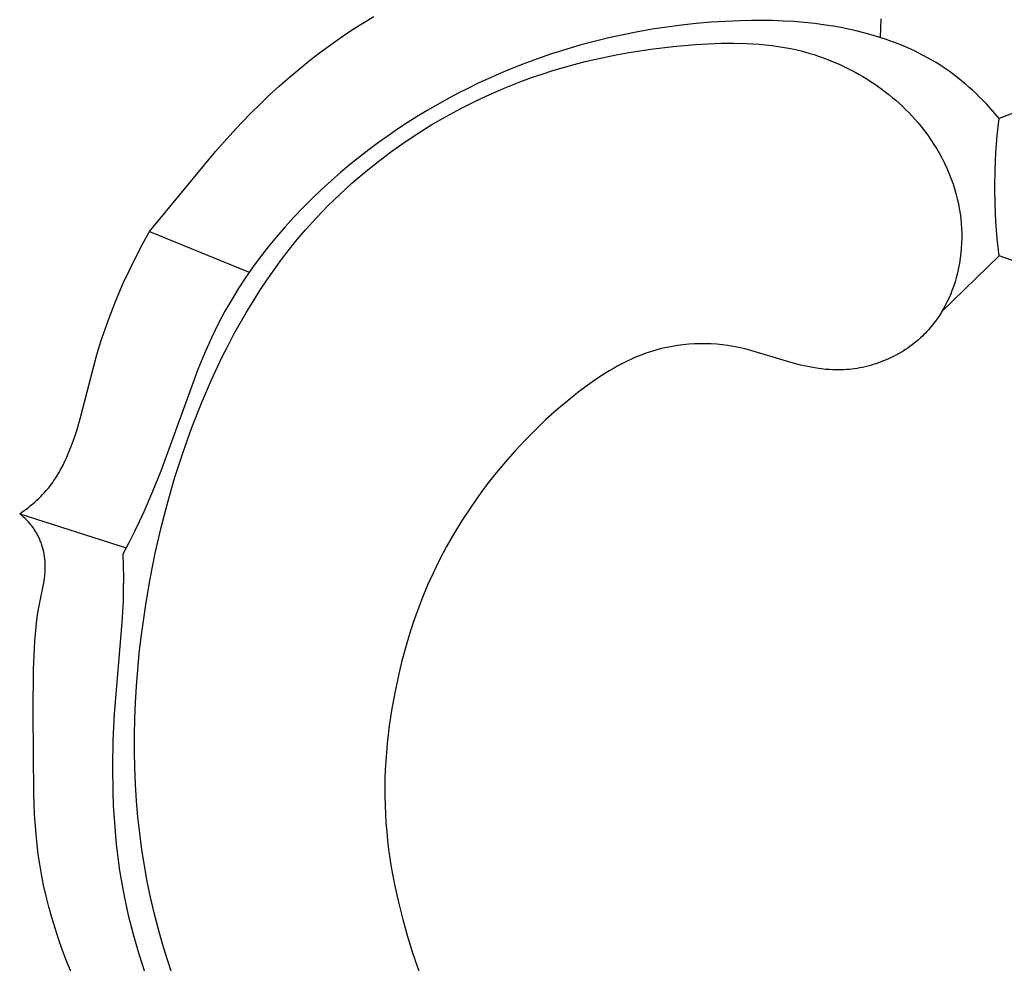
# Model space of a CAD drawing. Units: millimetres. Extents: x -611 to 364, y -435 to 138.
# Drawn here: x -137 to -109, y -82 to -54 of the extents above; entities that cross this region are included whole.
import ezdxf

# ---------------------------------------------------------------- set-up
doc = ezdxf.new("R2010")
doc.units = ezdxf.units.MM
doc.header["$MEASUREMENT"] = 0

msp = doc.modelspace()

# ---------------------------------------------------------------- linework, layer by layer
for p, q in [((-127.6319, -54.36058), (-127.30893, -54.15506)), ((-127.30893, -54.15506), (-126.98095, -53.95733)), ((-117.54177, -54.16289), (-117.9723, -54.2093)), ((-117.11067, -54.12605), (-117.54177, -54.16289)), ((-116.6793, -54.09879), (-117.11067, -54.12605)), ((-116.24791, -54.08115), (-116.6793, -54.09879)), ((-115.9366, -54.07448), (-116.24791, -54.08115)), ((-115.62543, -54.07329), (-115.9366, -54.07448)), ((-115.31442, -54.07802), (-115.62543, -54.07329)), ((-115.00358, -54.08914), (-115.31442, -54.07802)), ((-114.69291, -54.1071), (-115.00358, -54.08914)), ((-114.38243, -54.13234), (-114.69291, -54.1071)), ((-114.07214, -54.16532), (-114.38243, -54.13234)), ((-113.76206, -54.20649), (-114.07214, -54.16532)), ((-112.13954, -54.02828), (-112.15904, -54.5713)), ((-127.94985, -54.57363), (-127.6319, -54.36058)), ((-119.25779, -54.40558), (-119.68334, -54.48994)), ((-118.83058, -54.33067), (-119.25779, -54.40558)), ((-118.40199, -54.26523), (-118.83058, -54.33067)), ((-117.9723, -54.2093), (-118.40199, -54.26523)), ((-113.5365, -54.24187), (-113.76206, -54.20649)), ((-113.31131, -54.28197), (-113.5365, -54.24187)), ((-113.08677, -54.32693), (-113.31131, -54.28197)), ((-112.86314, -54.3769), (-113.08677, -54.32693)), ((-112.64068, -54.43201), (-112.86314, -54.3769)), ((-112.41965, -54.4924), (-112.64068, -54.43201)), ((-128.26274, -54.79395), (-127.94985, -54.57363)), ((-120.52837, -54.6869), (-120.94731, -54.79944)), ((-120.10696, -54.58373), (-120.52837, -54.6869)), ((-119.68334, -54.48994), (-120.10696, -54.58373)), ((-117.56457, -54.77917), (-117.1913, -54.75667)), ((-117.1913, -54.75667), (-116.81776, -54.7426)), ((-116.81776, -54.7426), (-116.44442, -54.73876)), ((-116.44442, -54.73876), (-116.07173, -54.74697)), ((-116.07173, -54.74697), (-115.88578, -54.75615)), ((-115.88578, -54.75615), (-115.70017, -54.76902)), ((-112.20033, -54.55823), (-112.41965, -54.4924)), ((-111.98297, -54.62962), (-112.20033, -54.55823)), ((-111.76784, -54.70672), (-111.98297, -54.62962)), ((-111.55521, -54.78967), (-111.76784, -54.70672)), ((-128.87327, -55.2554), (-128.57055, -55.0213)), ((-128.57055, -55.0213), (-128.26274, -54.79395)), ((-121.77665, -55.0525), (-122.1865, -55.19297)), ((-121.36349, -54.92132), (-121.77665, -55.0525)), ((-120.94731, -54.79944), (-121.36349, -54.92132)), ((-119.83978, -55.06996), (-119.51763, -55.01195)), ((-119.51763, -55.01195), (-118.87008, -54.91275)), ((-118.87008, -54.91275), (-118.21883, -54.83539)), ((-118.21883, -54.83539), (-117.56457, -54.77917)), ((-115.70017, -54.76902), (-115.51495, -54.78581)), ((-115.51495, -54.78581), (-115.33019, -54.80674)), ((-115.33019, -54.80674), (-115.14595, -54.83204)), ((-115.14595, -54.83204), (-114.96227, -54.86193)), ((-114.96227, -54.86193), (-114.77923, -54.89664)), ((-114.77923, -54.89664), (-114.59688, -54.9364)), ((-114.59688, -54.9364), (-114.47074, -54.96707)), ((-114.47074, -54.96707), (-114.34503, -55.00025)), ((-114.34503, -55.00025), (-114.21979, -55.03593)), ((-114.21979, -55.03593), (-114.09509, -55.07409)), ((-111.34534, -54.8786), (-111.55521, -54.78967)), ((-111.13849, -54.97367), (-111.34534, -54.8786)), ((-110.93493, -55.07501), (-111.13849, -54.97367)), ((-129.17087, -55.49602), (-128.87327, -55.2554)), ((-122.59278, -55.34269), (-122.99521, -55.50164)), ((-122.1865, -55.19297), (-122.59278, -55.34269)), ((-121.11553, -55.36011), (-120.79871, -55.27868)), ((-120.79871, -55.27868), (-120.48041, -55.20324)), ((-120.48041, -55.20324), (-120.16074, -55.13369)), ((-120.16074, -55.13369), (-119.83978, -55.06996)), ((-114.09509, -55.07409), (-113.97099, -55.1147)), ((-113.97099, -55.1147), (-113.84753, -55.15774)), ((-113.84753, -55.15774), (-113.72479, -55.20319)), ((-113.72479, -55.20319), (-113.60282, -55.25103)), ((-113.60282, -55.25103), (-113.48168, -55.30123)), ((-113.48168, -55.30123), (-113.36143, -55.35378)), ((-110.73492, -55.18277), (-110.93493, -55.07501)), ((-110.53873, -55.29708), (-110.73492, -55.18277)), ((-110.44215, -55.35673), (-110.53873, -55.29708)), ((-129.46332, -55.74289), (-129.17087, -55.49602)), ((-123.30859, -55.633), (-123.61935, -55.77002)), ((-122.99521, -55.50164), (-123.30859, -55.633)), ((-122.05631, -55.64119), (-121.74443, -55.54128)), ((-121.74443, -55.54128), (-121.4308, -55.44761)), ((-121.4308, -55.44761), (-121.11553, -55.36011)), ((-113.36143, -55.35378), (-113.24212, -55.40865)), ((-113.24212, -55.40865), (-113.12382, -55.46583)), ((-113.12382, -55.46583), (-113.00658, -55.52528)), ((-113.00658, -55.52528), (-112.89046, -55.58699)), ((-112.89046, -55.58699), (-112.77552, -55.65093)), ((-110.34663, -55.41808), (-110.44215, -55.35673)), ((-110.22888, -55.49705), (-110.34663, -55.41808)), ((-110.11284, -55.57861), (-110.22888, -55.49705)), ((-109.99853, -55.66265), (-110.11284, -55.57861)), ((-129.75062, -55.99576), (-129.46332, -55.74289)), ((-123.92742, -55.91267), (-124.23272, -56.06094)), ((-123.61935, -55.77002), (-123.92742, -55.91267)), ((-123.12271, -56.03708), (-122.67452, -55.86012)), ((-122.67452, -55.86012), (-122.36637, -55.74744)), ((-122.36637, -55.74744), (-122.05631, -55.64119)), ((-112.77552, -55.65093), (-112.66183, -55.71709)), ((-112.66183, -55.71709), (-112.54943, -55.78544)), ((-112.54943, -55.78544), (-112.43839, -55.85596)), ((-112.43839, -55.85596), (-112.32877, -55.92863)), ((-109.88595, -55.7491), (-109.99853, -55.66265)), ((-109.77512, -55.83788), (-109.88595, -55.7491)), ((-109.66605, -55.92888), (-109.77512, -55.83788)), ((-130.03273, -56.25437), (-129.75062, -55.99576)), ((-124.23272, -56.06094), (-124.53518, -56.2148)), ((-123.56608, -56.22779), (-123.12271, -56.03708)), ((-112.32877, -55.92863), (-112.22062, -56.00343)), ((-112.22062, -56.00343), (-112.11401, -56.08033)), ((-112.11401, -56.08033), (-112.00898, -56.15932)), ((-112.00898, -56.15932), (-111.90561, -56.24037)), ((-109.55876, -56.02204), (-109.66605, -55.92888)), ((-109.45326, -56.11726), (-109.55876, -56.02204)), ((-109.34957, -56.21446), (-109.45326, -56.11726)), ((-106.59778, -56.14009), (-108.67547, -56.94301)), ((-130.30964, -56.51847), (-130.03273, -56.25437)), ((-124.83472, -56.37422), (-125.13127, -56.53918)), ((-124.53518, -56.2148), (-124.83472, -56.37422)), ((-124.43634, -56.6495), (-124.00413, -56.43202)), ((-124.00413, -56.43202), (-123.56608, -56.22779)), ((-111.90561, -56.24037), (-111.80395, -56.32346)), ((-111.80395, -56.32346), (-111.70405, -56.40856)), ((-111.70405, -56.40856), (-111.60598, -56.49567)), ((-111.60598, -56.49567), (-111.5098, -56.58474)), ((-109.2477, -56.31355), (-109.34957, -56.21446)), ((-109.14766, -56.41445), (-109.2477, -56.31355)), ((-109.04947, -56.51706), (-109.14766, -56.41445)), ((-130.58132, -56.7878), (-130.30964, -56.51847)), ((-125.42477, -56.70966), (-125.71512, -56.88565)), ((-125.13127, -56.53918), (-125.42477, -56.70966)), ((-124.86221, -56.88001), (-124.43634, -56.6495)), ((-111.5098, -56.58474), (-111.41556, -56.67577)), ((-111.41556, -56.67577), (-111.32333, -56.76874)), ((-111.32333, -56.76874), (-111.23315, -56.86361)), ((-108.85869, -56.72711), (-109.04947, -56.51706)), ((-108.67547, -56.94301), (-108.85869, -56.72711)), ((-131.1089, -57.34113), (-130.84775, -57.06211)), ((-130.84775, -57.06211), (-130.58132, -56.7878)), ((-126.00226, -57.0671), (-126.28612, -57.254)), ((-125.71512, -56.88565), (-126.00226, -57.0671)), ((-125.28123, -57.12327), (-124.86221, -56.88001)), ((-111.23315, -56.86361), (-111.1451, -56.96037)), ((-111.1451, -56.96037), (-111.05922, -57.05899)), ((-111.05922, -57.05899), (-110.95742, -57.18189)), ((-108.73057, -57.44394), (-108.67547, -56.94301)), ((-131.36477, -57.62462), (-131.1089, -57.34113)), ((-126.28612, -57.254), (-126.56662, -57.44634)), ((-125.6929, -57.37906), (-125.28123, -57.12327)), ((-110.95742, -57.18189), (-110.85906, -57.30745)), ((-110.85906, -57.30745), (-110.76424, -57.43559)), ((-131.61532, -57.91232), (-131.36477, -57.62462)), ((-126.84369, -57.64408), (-127.11725, -57.8472)), ((-126.56662, -57.44634), (-126.84369, -57.64408)), ((-126.49214, -57.9272), (-126.0967, -57.64712)), ((-126.0967, -57.64712), (-125.6929, -57.37906)), ((-110.76424, -57.43559), (-110.67308, -57.56621)), ((-110.67308, -57.56621), (-110.58567, -57.69923)), ((-108.76997, -57.94634), (-108.73057, -57.44394)), ((-133.55311, -60.25255), (-131.61532, -57.91232)), ((-127.11725, -57.8472), (-127.38724, -58.05568)), ((-126.8787, -58.21906), (-126.49214, -57.9272)), ((-110.58567, -57.69923), (-110.50212, -57.83456)), ((-110.50212, -57.83456), (-110.42254, -57.97212)), ((-127.38724, -58.05568), (-127.65357, -58.26949)), ((-127.25589, -58.52244), (-126.8787, -58.21906)), ((-110.42254, -57.97212), (-110.34703, -58.11182)), ((-110.34703, -58.11182), (-110.2757, -58.25357)), ((-108.79362, -58.44974), (-108.76997, -57.94634)), ((-127.94619, -58.51424), (-128.23378, -58.7655)), ((-127.65357, -58.26949), (-127.94619, -58.51424)), ((-110.2757, -58.25357), (-110.20865, -58.39727)), ((-110.20865, -58.39727), (-110.14599, -58.54286)), ((-108.80151, -58.95362), (-108.79362, -58.44974)), ((-128.23378, -58.7655), (-128.51597, -59.0232)), ((-127.62318, -58.8371), (-127.25589, -58.52244)), ((-110.14599, -58.54286), (-110.08782, -58.69023)), ((-110.08782, -58.69023), (-110.03425, -58.8393)), ((-128.51597, -59.0232), (-128.79238, -59.28722)), ((-127.98008, -59.16279), (-127.62318, -58.8371)), ((-110.03425, -58.8393), (-109.98539, -58.98999)), ((-109.98539, -58.98999), (-109.94133, -59.1422)), ((-108.79362, -59.45751), (-108.80151, -58.95362)), ((-128.79238, -59.28722), (-129.06261, -59.5575)), ((-128.32607, -59.49927), (-127.98008, -59.16279)), ((-109.94133, -59.1422), (-109.90219, -59.29585)), ((-109.90219, -59.29585), (-109.87074, -59.43777)), ((-129.06261, -59.5575), (-129.32629, -59.83392)), ((-128.66066, -59.84628), (-128.32607, -59.49927)), ((-109.87074, -59.43777), (-109.84353, -59.58067)), ((-109.84353, -59.58067), (-109.82062, -59.7244)), ((-108.76997, -59.9609), (-108.79362, -59.45751)), ((-129.32629, -59.83392), (-129.58303, -60.1164)), ((-128.98333, -60.20357), (-128.66066, -59.84628)), ((-109.82062, -59.7244), (-109.80205, -59.86883)), ((-109.80205, -59.86883), (-109.78785, -60.01381)), ((-129.58303, -60.1164), (-129.83245, -60.40486)), ((-129.22412, -60.48637), (-128.98333, -60.20357)), ((-109.78785, -60.01381), (-109.77807, -60.15918)), ((-109.77807, -60.15918), (-109.77274, -60.30481)), ((-108.73057, -60.46331), (-108.76997, -59.9609)), ((-133.75769, -60.6235), (-133.55311, -60.25255)), ((-133.55311, -60.25255), (-130.62989, -61.44241)), ((-129.83245, -60.40486), (-130.07416, -60.69919)), ((-129.45761, -60.77491), (-129.22412, -60.48637)), ((-109.77191, -60.45053), (-109.77562, -60.59622)), ((-109.77274, -60.30481), (-109.77191, -60.45053)), ((-108.67547, -60.96424), (-108.73057, -60.46331)), ((-133.95314, -60.99943), (-133.75769, -60.6235)), ((-130.07416, -60.69919), (-130.30779, -60.9993)), ((-129.68394, -61.06892), (-129.45761, -60.77491)), ((-109.78392, -60.74171), (-109.79683, -60.88686)), ((-109.77562, -60.59622), (-109.78392, -60.74171)), ((-134.13961, -61.38001), (-133.95314, -60.99943)), ((-130.30779, -60.9993), (-130.53294, -61.30511)), ((-129.90323, -61.36816), (-129.68394, -61.06892)), ((-110.36044, -62.60399), (-108.67547, -60.96424)), ((-109.8144, -61.03153), (-109.83668, -61.17557)), ((-109.79683, -60.88686), (-109.8144, -61.03153)), ((-105.6085, -62.04258), (-108.67547, -60.96424)), ((-134.31725, -61.76489), (-134.13961, -61.38001)), ((-130.53294, -61.30511), (-130.74923, -61.61652)), ((-130.1156, -61.67237), (-129.90323, -61.36816)), ((-109.86371, -61.31882), (-109.89551, -61.46115)), ((-109.83668, -61.17557), (-109.86371, -61.31882)), ((-130.74923, -61.61652), (-130.95629, -61.93345)), ((-130.32116, -61.9813), (-130.1156, -61.67237)), ((-109.93215, -61.60241), (-109.96733, -61.72225)), ((-109.89551, -61.46115), (-109.93215, -61.60241)), ((-134.54478, -62.29529), (-134.31725, -61.76489)), ((-130.95629, -61.93345), (-131.15372, -62.25579)), ((-110.04838, -61.95865), (-110.09424, -62.0749)), ((-110.00608, -61.84104), (-110.04838, -61.95865)), ((-109.96733, -61.72225), (-110.00608, -61.84104)), ((-131.15372, -62.25579), (-131.34115, -62.58346)), ((-130.52005, -62.29469), (-130.32116, -61.9813)), ((-110.14364, -62.18966), (-110.19659, -62.30276)), ((-110.09424, -62.0749), (-110.14364, -62.18966)), ((-134.75446, -62.83297), (-134.54478, -62.29529)), ((-130.71238, -62.61229), (-130.52005, -62.29469)), ((-110.31313, -62.52342), (-110.37671, -62.63067)), ((-110.25309, -62.41407), (-110.31313, -62.52342)), ((-110.19659, -62.30276), (-110.25309, -62.41407)), ((-134.85205, -63.10453), (-134.75446, -62.83297)), ((-131.34115, -62.58346), (-131.51818, -62.91636)), ((-130.89828, -62.93385), (-130.71238, -62.61229)), ((-110.51448, -62.83826), (-110.55113, -62.88861)), ((-110.44382, -62.73567), (-110.51448, -62.83826)), ((-110.37671, -62.63067), (-110.44382, -62.73567)), ((-134.94452, -63.37788), (-134.85205, -63.10453)), ((-131.51818, -62.91636), (-131.63015, -63.14078)), ((-131.07787, -63.25911), (-130.89828, -62.93385)), ((-110.70655, -63.08323), (-110.74762, -63.1301)), ((-110.66637, -63.03563), (-110.70655, -63.08323)), ((-110.62708, -62.98731), (-110.66637, -63.03563)), ((-110.58866, -62.9383), (-110.62708, -62.98731)), ((-110.55113, -62.88861), (-110.58866, -62.9383)), ((-135.03165, -63.65302), (-134.94452, -63.37788)), ((-131.73773, -63.3673), (-131.94123, -63.82592)), ((-131.63015, -63.14078), (-131.73773, -63.3673)), ((-131.25126, -63.58782), (-131.07787, -63.25911)), ((-110.97864, -63.3643), (-111.03799, -63.41739)), ((-110.92067, -63.30985), (-110.97864, -63.3643)), ((-110.87609, -63.26611), (-110.92067, -63.30985)), ((-110.83238, -63.22156), (-110.87609, -63.26611)), ((-110.78956, -63.17621), (-110.83238, -63.22156)), ((-110.74762, -63.1301), (-110.78956, -63.17621)), ((-135.11322, -63.92994), (-135.03165, -63.65302)), ((-131.41859, -63.91972), (-131.25126, -63.58782)), ((-118.56651, -63.67992), (-118.72379, -63.72141)), ((-118.40761, -63.64364), (-118.56651, -63.67992)), ((-118.24733, -63.61257), (-118.40761, -63.64364)), ((-118.0859, -63.58669), (-118.24733, -63.61257)), ((-117.92354, -63.56601), (-118.0859, -63.58669)), ((-117.76049, -63.55051), (-117.92354, -63.56601)), ((-117.59696, -63.54018), (-117.76049, -63.55051)), ((-117.4332, -63.53502), (-117.59696, -63.54018)), ((-117.26942, -63.53501), (-117.4332, -63.53502)), ((-117.10587, -63.54015), (-117.26942, -63.53501)), ((-116.94276, -63.55043), (-117.10587, -63.54015)), ((-116.78033, -63.56584), (-116.94276, -63.55043)), ((-116.6188, -63.58638), (-116.78033, -63.56584)), ((-116.45841, -63.61203), (-116.6188, -63.58638)), ((-116.29938, -63.64279), (-116.45841, -63.61203)), ((-116.12168, -63.68344), (-116.29938, -63.64279)), ((-115.9456, -63.72939), (-116.12168, -63.68344)), ((-111.35375, -63.66192), (-111.42038, -63.70653)), ((-111.28822, -63.61586), (-111.35375, -63.66192)), ((-111.22383, -63.56835), (-111.28822, -63.61586)), ((-111.16063, -63.51943), (-111.22383, -63.56835)), ((-111.09867, -63.4691), (-111.16063, -63.51943)), ((-111.03799, -63.41739), (-111.09867, -63.4691)), ((-135.56978, -65.69668), (-135.11322, -63.92994)), ((-131.94123, -63.82592), (-132.13173, -64.29078)), ((-131.73552, -64.5921), (-131.41859, -63.91972)), ((-119.43483, -63.98335), (-119.56963, -64.04676)), ((-119.29843, -63.92358), (-119.43483, -63.98335)), ((-119.16039, -63.86766), (-119.29843, -63.92358)), ((-119.02067, -63.81577), (-119.16039, -63.86766)), ((-118.87923, -63.76813), (-119.02067, -63.81577)), ((-118.72379, -63.72141), (-118.87923, -63.76813)), ((-114.89979, -64.05013), (-115.9456, -63.72939)), ((-111.91358, -63.9767), (-111.9873, -64.00909)), ((-111.84058, -63.94273), (-111.91358, -63.9767)), ((-111.76835, -63.90719), (-111.84058, -63.94273)), ((-111.69693, -63.8701), (-111.76835, -63.90719)), ((-111.62638, -63.83147), (-111.69693, -63.8701)), ((-111.55674, -63.79132), (-111.62638, -63.83147)), ((-111.48806, -63.74967), (-111.55674, -63.79132)), ((-111.42038, -63.70653), (-111.48806, -63.74967)), ((-119.96479, -64.25685), (-120.09357, -64.33283)), ((-119.83457, -64.18371), (-119.96479, -64.25685)), ((-119.70286, -64.11362), (-119.83457, -64.18371)), ((-119.56963, -64.04676), (-119.70286, -64.11362)), ((-114.69517, -64.10775), (-114.89979, -64.05013)), ((-114.48897, -64.16015), (-114.69517, -64.10775)), ((-114.28135, -64.20614), (-114.48897, -64.16015)), ((-114.17705, -64.22636), (-114.28135, -64.20614)), ((-114.07245, -64.24453), (-114.17705, -64.22636)), ((-113.96758, -64.26051), (-114.07245, -64.24453)), ((-113.86244, -64.27414), (-113.96758, -64.26051)), ((-113.75706, -64.28528), (-113.86244, -64.27414)), ((-112.99033, -64.27845), (-113.06929, -64.28693)), ((-112.91145, -64.26815), (-112.99033, -64.27845)), ((-112.83268, -64.25606), (-112.91145, -64.26815)), ((-112.75408, -64.24219), (-112.83268, -64.25606)), ((-112.67569, -64.22655), (-112.75408, -64.24219)), ((-112.59755, -64.20917), (-112.67569, -64.22655)), ((-112.51972, -64.19005), (-112.59755, -64.20917)), ((-112.44223, -64.16921), (-112.51972, -64.19005)), ((-112.36515, -64.14668), (-112.44223, -64.16921)), ((-112.2885, -64.12246), (-112.36515, -64.14668)), ((-112.21235, -64.09658), (-112.2885, -64.12246)), ((-112.13674, -64.06905), (-112.21235, -64.09658)), ((-112.06171, -64.03988), (-112.13674, -64.06905)), ((-111.9873, -64.00909), (-112.06171, -64.03988)), ((-132.13173, -64.29078), (-133.22249, -67.2627)), ((-120.22094, -64.41146), (-120.4716, -64.57583)), ((-120.09357, -64.33283), (-120.22094, -64.41146)), ((-113.65146, -64.29377), (-113.75706, -64.28528)), ((-113.54566, -64.29948), (-113.65146, -64.29377)), ((-113.43967, -64.30225), (-113.54566, -64.29948)), ((-113.33352, -64.30193), (-113.43967, -64.30225)), ((-113.22722, -64.29838), (-113.33352, -64.30193)), ((-113.14827, -64.29357), (-113.22722, -64.29838)), ((-113.06929, -64.28693), (-113.14827, -64.29357)), ((-132.02964, -65.27421), (-131.73552, -64.5921)), ((-120.7171, -64.74838), (-120.95774, -64.92749)), ((-120.4716, -64.57583), (-120.7171, -64.74838)), ((-120.95774, -64.92749), (-121.29539, -65.19382)), ((-132.31076, -65.988), (-132.02964, -65.27421)), ((-121.29539, -65.19382), (-121.62373, -65.47009)), ((-135.67281, -66.04592), (-135.56978, -65.69668)), ((-121.62373, -65.47009), (-121.94282, -65.75596)), ((-132.56894, -66.70949), (-132.31076, -65.988)), ((-121.94282, -65.75596), (-122.25271, -66.05113)), ((-135.78811, -66.39111), (-135.7287, -66.21909)), ((-135.7287, -66.21909), (-135.67281, -66.04592)), ((-122.25271, -66.05113), (-122.55349, -66.35526)), ((-135.91925, -66.73111), (-135.85147, -66.56183)), ((-135.85147, -66.56183), (-135.78811, -66.39111)), ((-122.55349, -66.35526), (-122.8452, -66.66802)), ((-136.0251, -66.97065), (-135.9708, -66.85143)), ((-135.9708, -66.85143), (-135.91925, -66.73111)), ((-132.80464, -67.43815), (-132.56894, -66.70949)), ((-122.8452, -66.66802), (-123.12792, -66.98911)), ((-136.14289, -67.20462), (-136.08238, -67.08848)), ((-136.08238, -67.08848), (-136.0251, -66.97065)), ((-123.12792, -66.98911), (-123.4017, -67.31819)), ((-136.30991, -67.48575), (-136.27458, -67.43072)), ((-136.27458, -67.43072), (-136.20687, -67.3188)), ((-136.20687, -67.3188), (-136.14289, -67.20462)), ((-133.22249, -67.2627), (-133.46156, -67.86159)), ((-133.01828, -68.17344), (-132.80464, -67.43815)), ((-123.4017, -67.31819), (-123.66985, -67.65929)), ((-136.52015, -67.77184), (-136.47035, -67.70982)), ((-136.47035, -67.70982), (-136.42215, -67.64664)), ((-136.42215, -67.64664), (-136.38366, -67.59374)), ((-136.38366, -67.59374), (-136.34626, -67.5401)), ((-136.34626, -67.5401), (-136.30991, -67.48575)), ((-123.66985, -67.65929), (-123.92839, -68.00802)), ((-136.7908, -68.06402), (-136.73398, -68.00801)), ((-136.73398, -68.00801), (-136.67844, -67.95078)), ((-136.67844, -67.95078), (-136.62425, -67.89233)), ((-136.62425, -67.89233), (-136.57146, -67.83268)), ((-136.57146, -67.83268), (-136.52015, -67.77184)), ((-133.46156, -67.86159), (-133.71635, -68.45326)), ((-123.92839, -68.00802), (-124.17681, -68.36411)), ((-137.09223, -68.32514), (-137.02983, -68.27548)), ((-137.02983, -68.27548), (-136.96844, -68.22452)), ((-136.96844, -68.22452), (-136.90809, -68.17228)), ((-136.90809, -68.17228), (-136.84886, -68.11878)), ((-136.84886, -68.11878), (-136.7908, -68.06402)), ((-133.21029, -68.91484), (-133.01828, -68.17344)), ((-137.35057, -68.51059), (-137.28478, -68.46623)), ((-137.35057, -68.51059), (-134.23495, -69.51363)), ((-137.31214, -68.54224), (-137.35057, -68.51059)), ((-137.27435, -68.57478), (-137.31214, -68.54224)), ((-137.28478, -68.46623), (-137.21976, -68.42053)), ((-137.23724, -68.60819), (-137.27435, -68.57478)), ((-137.21976, -68.42053), (-137.15555, -68.3735)), ((-137.15555, -68.3735), (-137.09223, -68.32514)), ((-133.71635, -68.45326), (-133.85075, -68.74587)), ((-124.17681, -68.36411), (-124.41459, -68.72734)), ((-137.20084, -68.64246), (-137.23724, -68.60819)), ((-137.1652, -68.67758), (-137.20084, -68.64246)), ((-137.13036, -68.71354), (-137.1652, -68.67758)), ((-137.09636, -68.75033), (-137.13036, -68.71354)), ((-137.06323, -68.78793), (-137.09636, -68.75033)), ((-137.03103, -68.82633), (-137.06323, -68.78793)), ((-136.99979, -68.86552), (-137.03103, -68.82633)), ((-136.96955, -68.90549), (-136.99979, -68.86552)), ((-133.85075, -68.74587), (-133.99042, -69.03606)), ((-124.41459, -68.72734), (-124.64123, -69.09744)), ((-136.94035, -68.94623), (-136.96955, -68.90549)), ((-136.91223, -68.98773), (-136.94035, -68.94623)), ((-136.88523, -69.02997), (-136.91223, -68.98773)), ((-136.8594, -69.07294), (-136.88523, -69.02997)), ((-136.83478, -69.11664), (-136.8594, -69.07294)), ((-136.81874, -69.14677), (-136.83478, -69.11664)), ((-136.80327, -69.17721), (-136.81874, -69.14677)), ((-136.78838, -69.20795), (-136.80327, -69.17721)), ((-133.99042, -69.03606), (-134.1571, -69.36524)), ((-133.38111, -69.6618), (-133.21029, -68.91484)), ((-124.64123, -69.09744), (-124.85621, -69.47418)), ((-136.77406, -69.23898), (-136.78838, -69.20795)), ((-136.76031, -69.2703), (-136.77406, -69.23898)), ((-136.74714, -69.30187), (-136.76031, -69.2703)), ((-136.73453, -69.3337), (-136.74714, -69.30187)), ((-136.7225, -69.36577), (-136.73453, -69.3337)), ((-136.71104, -69.39807), (-136.7225, -69.36577)), ((-136.70014, -69.43057), (-136.71104, -69.39807)), ((-136.68006, -69.49618), (-136.70014, -69.43057)), ((-134.1571, -69.36524), (-134.33011, -69.69119)), ((-136.66223, -69.56249), (-136.68006, -69.49618)), ((-136.64667, -69.6294), (-136.66223, -69.56249)), ((-136.63336, -69.6968), (-136.64667, -69.6294)), ((-136.62229, -69.76461), (-136.63336, -69.6968)), ((-134.33011, -69.69119), (-134.316, -70.37627)), ((-133.53117, -70.4138), (-133.38111, -69.6618)), ((-124.85621, -69.47418), (-125.05902, -69.85731)), ((-136.61346, -69.8327), (-136.62229, -69.76461)), ((-136.60687, -69.90099), (-136.61346, -69.8327)), ((-136.6025, -69.96937), (-136.60687, -69.90099)), ((-136.60034, -70.03773), (-136.6025, -69.96937)), ((-136.60041, -70.10598), (-136.60034, -70.03773)), ((-125.05902, -69.85731), (-125.24914, -70.24658)), ((-136.62274, -70.38431), (-136.61609, -70.33197)), ((-136.61609, -70.33197), (-136.61045, -70.27949)), ((-136.61045, -70.27949), (-136.60595, -70.22684)), ((-136.60595, -70.22684), (-136.60267, -70.17401)), ((-136.60267, -70.17401), (-136.60041, -70.10598)), ((-125.24914, -70.24658), (-125.40897, -70.60167)), ((-136.78237, -71.21051), (-136.63868, -70.48858)), ((-136.63868, -70.48858), (-136.62274, -70.38431)), ((-134.316, -70.37627), (-134.31709, -70.71882)), ((-133.6609, -71.1703), (-133.53117, -70.4138)), ((-125.40897, -70.60167), (-125.55839, -70.96121)), ((-134.31709, -70.71882), (-134.32514, -71.06103)), ((-134.32514, -71.06103), (-134.33959, -71.37975)), ((-133.79464, -72.12114), (-133.6609, -71.1703)), ((-125.55839, -70.96121), (-125.69768, -71.3249)), ((-136.84477, -71.62129), (-136.81595, -71.41561)), ((-136.81595, -71.41561), (-136.78237, -71.21051)), ((-134.33959, -71.37975), (-134.35983, -71.69809)), ((-125.69768, -71.3249), (-125.8271, -71.69243)), ((-136.86919, -71.82753), (-136.84477, -71.62129)), ((-134.35983, -71.69809), (-134.58765, -74.37216)), ((-125.8271, -71.69243), (-125.94692, -72.06347)), ((-136.9063, -72.24148), (-136.88957, -72.03427)), ((-136.88957, -72.03427), (-136.86919, -71.82753)), ((-125.94692, -72.06347), (-126.05741, -72.43773)), ((-136.93023, -72.65716), (-136.9063, -72.24148)), ((-133.84926, -72.59838), (-133.79464, -72.12114)), ((-133.8954, -73.07657), (-133.84926, -72.59838)), ((-126.05741, -72.43773), (-126.15884, -72.81488)), ((-136.94395, -73.07426), (-136.93023, -72.65716)), ((-126.15884, -72.81488), (-126.25148, -73.19462)), ((-136.95333, -74.33106), (-136.94395, -73.07426)), ((-133.93281, -73.55551), (-133.8954, -73.07657)), ((-126.25148, -73.19462), (-126.36093, -73.70131)), ((-133.96126, -74.03499), (-133.93281, -73.55551)), ((-126.36093, -73.70131), (-126.45465, -74.21131)), ((-133.98051, -74.51481), (-133.96126, -74.03499)), ((-136.94089, -76.71529), (-136.95333, -74.33106)), ((-126.45465, -74.21131), (-126.5319, -74.72393)), ((-134.58765, -74.37216), (-134.62339, -75.13835)), ((-133.99031, -74.99478), (-133.98051, -74.51481)), ((-126.5319, -74.72393), (-126.59192, -75.23849)), ((-134.62339, -75.13835), (-134.63703, -75.90536)), ((-133.99044, -75.47469), (-133.99031, -74.99478)), ((-133.98064, -75.95434), (-133.99044, -75.47469)), ((-126.61523, -75.49627), (-126.63395, -75.75428)), ((-126.59192, -75.23849), (-126.61523, -75.49627)), ((-126.63395, -75.75428), (-126.64798, -76.01243)), ((-134.63703, -75.90536), (-134.62626, -76.67182)), ((-133.96069, -76.43353), (-133.98064, -75.95434)), ((-126.64798, -76.01243), (-126.65723, -76.27063)), ((-126.65723, -76.27063), (-126.66161, -76.52879)), ((-134.62626, -76.67182), (-134.61101, -77.05444)), ((-133.93034, -76.91206), (-133.96069, -76.43353)), ((-126.66161, -76.52879), (-126.66102, -76.78684)), ((-136.91462, -77.30744), (-136.94089, -76.71529)), ((-133.88936, -77.38973), (-133.93034, -76.91206)), ((-126.66102, -76.78684), (-126.65536, -77.04468)), ((-134.61101, -77.05444), (-134.5888, -77.4364)), ((-126.65536, -77.04468), (-126.64455, -77.30223)), ((-136.87078, -77.89672), (-136.91462, -77.30744)), ((-134.5888, -77.4364), (-134.55934, -77.81756)), ((-133.8375, -77.86633), (-133.88936, -77.38973)), ((-126.64455, -77.30223), (-126.62834, -77.56192)), ((-134.55934, -77.81756), (-134.52235, -78.19774)), ((-126.62834, -77.56192), (-126.60692, -77.82119)), ((-126.60692, -77.82119), (-126.58042, -78.08001)), ((-136.84096, -78.19007), (-136.87078, -77.89672)), ((-133.77453, -78.34168), (-133.8375, -77.86633)), ((-126.58042, -78.08001), (-126.549, -78.33836)), ((-136.80518, -78.48245), (-136.84096, -78.19007)), ((-134.52235, -78.19774), (-134.47754, -78.57677)), ((-133.7002, -78.81556), (-133.77453, -78.34168)), ((-126.549, -78.33836), (-126.51278, -78.5962)), ((-136.76293, -78.77379), (-136.80518, -78.48245)), ((-134.47754, -78.57677), (-134.42461, -78.95449)), ((-126.51278, -78.5962), (-126.47192, -78.8535)), ((-136.71369, -79.06399), (-136.76293, -78.77379)), ((-134.42461, -78.95449), (-134.3633, -79.33071)), ((-133.61658, -79.27618), (-133.7002, -78.81556)), ((-126.47192, -78.8535), (-126.37681, -79.36637)), ((-136.65063, -79.38356), (-136.71369, -79.06399)), ((-136.5788, -79.70161), (-136.65063, -79.38356)), ((-134.3633, -79.33071), (-134.29331, -79.70528)), ((-133.52197, -79.73491), (-133.61658, -79.27618)), ((-126.37681, -79.36637), (-126.26481, -79.87671)), ((-136.49861, -80.01812), (-136.5788, -79.70161)), ((-134.29331, -79.70528), (-134.17195, -80.26312)), ((-133.41642, -80.19147), (-133.52197, -79.73491)), ((-136.41049, -80.33304), (-136.49861, -80.01812)), ((-126.26481, -79.87671), (-126.13704, -80.38429)), ((-136.31485, -80.64634), (-136.41049, -80.33304)), ((-134.17195, -80.26312), (-134.03187, -80.81683)), ((-133.29995, -80.64554), (-133.41642, -80.19147)), ((-126.13704, -80.38429), (-125.99465, -80.88887)), ((-136.2121, -80.958), (-136.31485, -80.64634)), ((-133.17263, -81.09684), (-133.29995, -80.64554)), ((-136.10268, -81.26797), (-136.2121, -80.958)), ((-134.03187, -80.81683), (-133.87446, -81.36641)), ((-125.99465, -80.88887), (-125.83875, -81.39018)), ((-135.987, -81.57623), (-136.10268, -81.26797)), ((-133.03448, -81.54507), (-133.17263, -81.09684)), ((-135.73852, -82.18748), (-135.987, -81.57623)), ((-133.87446, -81.36641), (-133.70112, -81.91181)), ((-132.88554, -81.98992), (-133.03448, -81.54507)), ((-125.83875, -81.39018), (-125.64821, -81.94939))]:
    msp.add_line(p, q)

doc.saveas('drawing.dxf')
